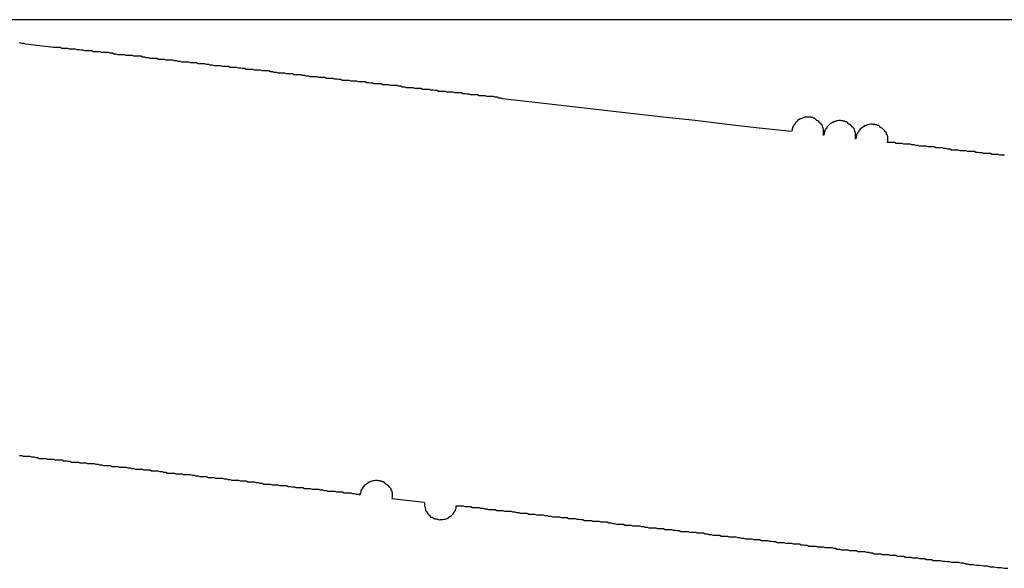
# Model space of a CAD drawing. Extents: x -73.6 to 12.4, y -55.1 to 12.1.
# Drawn here: x -24.1 to -23.7, y -27.3 to -27.1 of the extents above; entities that cross this region are included whole.
import ezdxf

# ---------------------------------------------------------------- set-up
doc = ezdxf.new("R2010")
doc.units = 0
doc.layers.get('0').update_dxf_attribs({"linetype": 'CONTINUOUS'})

msp = doc.modelspace()

# ---------------------------------------------------------------- linework, layer by layer
at = {"color": 0}
for points in [[(2.5308, -27.0963), (-44.1557, -27.0963)], [(2.5308, -27.0963), (-44.1557, -27.0963)], [(2.5308, -27.0963), (-44.1557, -27.0963)], [(2.5308, -27.0963), (-44.1557, -27.0963)], [(2.5308, -27.0963), (-44.1557, -27.0963)], [(2.5308, -27.0963), (-44.1557, -27.0963)], [(2.5308, -27.0963), (-44.1557, -27.0963)], [(2.5308, -27.0963), (-44.1557, -27.0963)], [(2.5308, -27.0963), (-44.1557, -27.0963)], [(2.5308, -27.0963), (-44.1557, -27.0963)], [(2.5308, -27.0963), (-44.1557, -27.0963)], [(2.5308, -27.0963), (-44.1557, -27.0963)], [(2.5308, -27.0963), (-44.1557, -27.0963)], [(2.5308, -27.0963), (-44.1557, -27.0963)], [(2.5308, -27.0963), (-44.1557, -27.0963)], [(2.5308, -27.0963), (-44.1557, -27.0963)], [(2.5308, -27.0963), (-44.1557, -27.0963)], [(2.5308, -27.0963), (-44.1557, -27.0963)], [(2.5308, -27.0963), (-44.1557, -27.0963)], [(2.5308, -27.0963), (-44.1557, -27.0963)], [(2.5308, -27.0963), (-44.1557, -27.0963)], [(-23.7034, -27.1492), (-23.7043, -27.1492), (-23.7052, -27.1492), (-23.7058, -27.1489), (-23.7067, -27.1489), (-23.7073, -27.1489), (-23.7082, -27.1489), (-23.7088, -27.1486), (-23.7097, -27.1486), (-23.7106, -27.1486), (-23.7115, -27.1486), (-23.7115, -27.1486), (-23.7121, -27.1483), (-23.713, -27.1483), (-23.7136, -27.1481), (-23.7145, -27.1481), (-23.7151, -27.1478), (-23.716, -27.1478), (-23.7168, -27.1478), (-23.7177, -27.1478), (-23.7183, -27.1475), (-23.7192, -27.1475), (-23.7198, -27.1475), (-23.7207, -27.1475), (-23.7213, -27.1472), (-23.7222, -27.1472), (-23.7231, -27.1472), (-23.724, -27.1472), (-23.724, -27.1472), (-23.7246, -27.1469), (-23.7255, -27.1469), (-23.7261, -27.1466), (-23.727, -27.1466), (-23.7276, -27.1463), (-23.7285, -27.1463), (-23.7293, -27.1463), (-23.7302, -27.1463), (-23.7308, -27.146), (-23.7317, -27.146), (-23.7323, -27.146), (-23.7332, -27.146), (-23.7338, -27.1457), (-23.7347, -27.1457), (-23.7356, -27.1457), (-23.7365, -27.1457), (-23.7365, -27.1457), (-23.7371, -27.1454), (-23.738, -27.1454), (-23.7386, -27.1452), (-23.7395, -27.1452), (-23.7401, -27.1449), (-23.741, -27.1449), (-23.7418, -27.1449), (-23.7427, -27.1449), (-23.7433, -27.1446), (-23.7442, -27.1446), (-23.7448, -27.1446), (-23.7457, -27.1446), (-23.7463, -27.1443), (-23.7472, -27.1443), (-23.7481, -27.1443), (-23.749, -27.1443), (-23.749, -27.1443), (-23.7489, -27.1437), (-23.7489, -27.1434), (-23.7489, -27.1429), (-23.7489, -27.1426), (-23.7489, -27.142), (-23.7491, -27.1417), (-23.7491, -27.1414), (-23.7494, -27.1411), (-23.7494, -27.1405), (-23.7497, -27.1402), (-23.7499, -27.1399), (-23.7502, -27.1396), (-23.7505, -27.1393), (-23.7508, -27.139), (-23.7511, -27.1387), (-23.7516, -27.1385), (-23.7516, -27.1385), (-23.7519, -27.1382), (-23.7522, -27.1379), (-23.7525, -27.1376), (-23.753, -27.1376), (-23.7533, -27.1373), (-23.7537, -27.1373), (-23.754, -27.1372), (-23.7546, -27.1372), (-23.7549, -27.1371), (-23.7552, -27.1371), (-23.7555, -27.1371), (-23.7561, -27.1372), (-23.7564, -27.1372), (-23.7569, -27.1374), (-23.7572, -27.1375), (-23.7578, -27.1378), (-23.7578, -27.1378), (-23.7581, -27.1378), (-23.7584, -27.1381), (-23.7587, -27.1382), (-23.7591, -27.1385), (-23.7594, -27.1388), (-23.7597, -27.1391), (-23.76, -27.1394), (-23.7603, -27.1397), (-23.7603, -27.14), (-23.7606, -27.1403), (-23.7608, -27.1406), (-23.7611, -27.1411), (-23.7611, -27.1414), (-23.7613, -27.142), (-23.7613, -27.1423), (-23.7616, -27.1429), (-23.7616, -27.1429), (-23.7615, -27.1423), (-23.7615, -27.142), (-23.7615, -27.1414), (-23.7615, -27.1411), (-23.7615, -27.1405), (-23.7617, -27.1402), (-23.7617, -27.1399), (-23.762, -27.1396), (-23.762, -27.139), (-23.7623, -27.1387), (-23.7625, -27.1384), (-23.7628, -27.1381), (-23.7631, -27.1378), (-23.7634, -27.1375), (-23.7637, -27.1372), (-23.7641, -27.1371), (-23.7641, -27.1371), (-23.7644, -27.1368), (-23.7647, -27.1365), (-23.765, -27.1362), (-23.7655, -27.1362), (-23.7658, -27.1359), (-23.7662, -27.1359), (-23.7665, -27.1358), (-23.7671, -27.1358), (-23.7674, -27.1357), (-23.7677, -27.1357), (-23.768, -27.1357), (-23.7686, -27.1358), (-23.7689, -27.1358), (-23.7694, -27.136), (-23.7697, -27.1361), (-23.7703, -27.1364), (-23.7703, -27.1364), (-23.7706, -27.1364), (-23.7709, -27.1367), (-23.7712, -27.1368), (-23.7716, -27.1371), (-23.7719, -27.1374), (-23.7722, -27.1377), (-23.7725, -27.138), (-23.7728, -27.1383), (-23.7728, -27.1386), (-23.7731, -27.1389), (-23.7733, -27.1392), (-23.7736, -27.1397), (-23.7736, -27.14), (-23.7738, -27.1406), (-23.7738, -27.1409), (-23.7741, -27.1415), (-23.7741, -27.1415), (-23.774, -27.1409), (-23.774, -27.1406), (-23.774, -27.14), (-23.774, -27.1397), (-23.774, -27.1391), (-23.7742, -27.1388), (-23.7742, -27.1385), (-23.7745, -27.1382), (-23.7745, -27.1376), (-23.7748, -27.1373), (-23.775, -27.137), (-23.7753, -27.1367), (-23.7756, -27.1364), (-23.7759, -27.1361), (-23.7762, -27.1358), (-23.7766, -27.1357), (-23.7766, -27.1357), (-23.7769, -27.1354), (-23.7772, -27.1351), (-23.7775, -27.1348), (-23.778, -27.1348), (-23.7783, -27.1345), (-23.7787, -27.1345), (-23.779, -27.1344), (-23.7796, -27.1344), (-23.7799, -27.1343), (-23.7802, -27.1343), (-23.7805, -27.1343), (-23.7811, -27.1344), (-23.7814, -27.1344), (-23.782, -27.1346), (-23.7823, -27.1347), (-23.7829, -27.135), (-23.7829, -27.135), (-23.7832, -27.135), (-23.7835, -27.1353), (-23.7838, -27.1354), (-23.7842, -27.1357), (-23.7844, -27.136), (-23.7847, -27.1363), (-23.785, -27.1366), (-23.7853, -27.1369), (-23.7853, -27.1372), (-23.7856, -27.1375), (-23.7858, -27.1378), (-23.7861, -27.1383), (-23.7861, -27.1386), (-23.7863, -27.1391), (-23.7863, -27.1394), (-23.7866, -27.14), (-23.7992, -27.1386), (-23.8117, -27.1372), (-23.8242, -27.1357), (-23.8367, -27.1343), (-23.8493, -27.1329), (-23.8618, -27.1315), (-23.8743, -27.13), (-23.8868, -27.1286), (-23.8994, -27.1272), (-23.8994, -27.1272), (-23.9, -27.1269), (-23.9009, -27.1269), (-23.9015, -27.1266), (-23.9024, -27.1266), (-23.903, -27.1263), (-23.9039, -27.1263), (-23.9047, -27.1263), (-23.9056, -27.1263), (-23.9062, -27.126), (-23.9071, -27.126), (-23.9077, -27.126), (-23.9086, -27.126), (-23.9092, -27.1257), (-23.9101, -27.1257), (-23.911, -27.1257), (-23.9119, -27.1257), (-23.9119, -27.1257), (-23.9125, -27.1254), (-23.9134, -27.1254), (-23.914, -27.1252), (-23.9149, -27.1252), (-23.9155, -27.1249), (-23.9164, -27.1249), (-23.9172, -27.1249), (-23.9181, -27.1249), (-23.9187, -27.1246), (-23.9196, -27.1246), (-23.9202, -27.1246), (-23.9211, -27.1246), (-23.9217, -27.1243), (-23.9226, -27.1243), (-23.9235, -27.1243), (-23.9244, -27.1243), (-23.9244, -27.1243), (-23.925, -27.124), (-23.9259, -27.124), (-23.9265, -27.1238), (-23.9274, -27.1238), (-23.928, -27.1235), (-23.9289, -27.1235), (-23.9298, -27.1235), (-23.9307, -27.1235), (-23.9313, -27.1232), (-23.9322, -27.1232), (-23.9328, -27.1232), (-23.9337, -27.1232), (-23.9343, -27.1229), (-23.9352, -27.1229), (-23.9361, -27.1229), (-23.937, -27.1229), (-23.937, -27.1229), (-23.9376, -27.1226), (-23.9385, -27.1226), (-23.9391, -27.1223), (-23.94, -27.1223), (-23.9406, -27.122), (-23.9415, -27.122), (-23.9423, -27.122), (-23.9432, -27.122), (-23.9438, -27.1217), (-23.9447, -27.1217), (-23.9453, -27.1217), (-23.9462, -27.1217), (-23.9468, -27.1214), (-23.9477, -27.1214), (-23.9486, -27.1214), (-23.9495, -27.1214), (-23.9495, -27.1214), (-23.9501, -27.1211), (-23.951, -27.1211), (-23.9516, -27.1209), (-23.9525, -27.1209), (-23.9531, -27.1206), (-23.954, -27.1206), (-23.9548, -27.1206), (-23.9557, -27.1206), (-23.9563, -27.1203), (-23.9572, -27.1203), (-23.9578, -27.1203), (-23.9587, -27.1203), (-23.9593, -27.12), (-23.9602, -27.12), (-23.9611, -27.12), (-23.962, -27.12), (-23.962, -27.12), (-23.9626, -27.1197), (-23.9635, -27.1197), (-23.9641, -27.1195), (-23.965, -27.1195), (-23.9656, -27.1192), (-23.9665, -27.1192), (-23.9673, -27.1192), (-23.9682, -27.1192), (-23.9688, -27.1189), (-23.9697, -27.1189), (-23.9703, -27.1189), (-23.9712, -27.1189), (-23.9718, -27.1186), (-23.9727, -27.1186), (-23.9736, -27.1186), (-23.9745, -27.1186), (-23.9745, -27.1186), (-23.9751, -27.1183), (-23.976, -27.1183), (-23.9766, -27.1181), (-23.9775, -27.1181), (-23.9781, -27.1178), (-23.979, -27.1178), (-23.9799, -27.1178), (-23.9808, -27.1178), (-23.9814, -27.1175), (-23.9823, -27.1175), (-23.9829, -27.1175), (-23.9838, -27.1175), (-23.9844, -27.1172), (-23.9853, -27.1172), (-23.9862, -27.1172), (-23.9871, -27.1172), (-23.9871, -27.1172), (-23.9877, -27.1169), (-23.9886, -27.1169), (-23.9892, -27.1166), (-23.9901, -27.1166), (-23.9907, -27.1163), (-23.9916, -27.1163), (-23.9924, -27.1163), (-23.9933, -27.1163), (-23.9939, -27.116), (-23.9948, -27.116), (-23.9954, -27.116), (-23.9963, -27.116), (-23.9969, -27.1157), (-23.9978, -27.1157), (-23.9987, -27.1157), (-23.9996, -27.1157), (-23.9996, -27.1157), (-24.0002, -27.1154), (-24.0011, -27.1154), (-24.0017, -27.1152), (-24.0026, -27.1152), (-24.0032, -27.1149), (-24.0041, -27.1149), (-24.0049, -27.1149), (-24.0058, -27.1149), (-24.0064, -27.1146), (-24.0073, -27.1146), (-24.0079, -27.1146), (-24.0088, -27.1146), (-24.0094, -27.1143), (-24.0103, -27.1143), (-24.0112, -27.1143), (-24.0121, -27.1143), (-24.0121, -27.1143), (-24.0127, -27.114), (-24.0136, -27.114), (-24.0142, -27.1138), (-24.0151, -27.1138), (-24.0157, -27.1135), (-24.0166, -27.1135), (-24.0174, -27.1135), (-24.0183, -27.1135), (-24.0189, -27.1132), (-24.0198, -27.1132), (-24.0204, -27.1132), (-24.0213, -27.1132), (-24.0219, -27.1129), (-24.0228, -27.1129), (-24.0237, -27.1129), (-24.0246, -27.1129), (-24.0246, -27.1129), (-24.0252, -27.1126), (-24.0261, -27.1126), (-24.0267, -27.1124), (-24.0276, -27.1124), (-24.0282, -27.1121), (-24.0291, -27.1121), (-24.0299, -27.1121), (-24.0308, -27.1121), (-24.0314, -27.1118), (-24.0323, -27.1118), (-24.0329, -27.1118), (-24.0338, -27.1118), (-24.0344, -27.1115), (-24.0353, -27.1115), (-24.0362, -27.1115), (-24.0371, -27.1115), (-24.0371, -27.1115), (-24.0377, -27.1112), (-24.0386, -27.1112), (-24.0392, -27.1109), (-24.0401, -27.1109), (-24.0407, -27.1106), (-24.0416, -27.1106), (-24.0425, -27.1106), (-24.0434, -27.1106), (-24.044, -27.1103), (-24.0449, -27.1103), (-24.0455, -27.1103), (-24.0464, -27.1103), (-24.047, -27.11), (-24.0479, -27.11), (-24.0488, -27.11), (-24.0497, -27.11), (-24.0497, -27.11), (-24.0503, -27.1097), (-24.0512, -27.1097), (-24.0518, -27.1094), (-24.0527, -27.1094), (-24.0533, -27.1091), (-24.0542, -27.1091), (-24.0551, -27.1091), (-24.056, -27.1091), (-24.0566, -27.1088), (-24.0575, -27.1088), (-24.0584, -27.1088), (-24.0593, -27.1088), (-24.0599, -27.1085), (-24.0608, -27.1085), (-24.0617, -27.1085), (-24.0626, -27.1085), (-24.0626, -27.1085), (-24.0632, -27.1082), (-24.0641, -27.1082), (-24.0647, -27.1081), (-24.0656, -27.1081), (-24.0662, -27.1078), (-24.0671, -27.1078), (-24.0677, -27.1078), (-24.0686, -27.1078), (-24.0692, -27.1075), (-24.0701, -27.1075), (-24.0707, -27.1075), (-24.0716, -27.1075), (-24.0722, -27.1072), (-24.0731, -27.1072), (-24.0739, -27.1072), (-24.0748, -27.1072), (-24.0857, -27.1059), (-24.0857, -27.1059), (-24.0863, -27.1056), (-24.0872, -27.1056), (-24.0881, -27.1053)], [(-24.0881, -27.2664), (-24.0872, -27.2664), (-24.0866, -27.2667), (-24.0857, -27.2667), (-24.0849, -27.2667), (-24.084, -27.2667), (-24.0834, -27.267), (-24.0825, -27.267), (-24.0819, -27.2673), (-24.081, -27.2673), (-24.0804, -27.2676), (-24.0804, -27.2676), (-24.0795, -27.2676), (-24.0786, -27.2676), (-24.0777, -27.2676), (-24.0771, -27.2679), (-24.0762, -27.2679), (-24.0756, -27.2679), (-24.0747, -27.2679), (-24.0741, -27.2682), (-24.0732, -27.2682), (-24.0723, -27.2682), (-24.0714, -27.2682), (-24.0708, -27.2685), (-24.0699, -27.2685), (-24.0693, -27.2687), (-24.0684, -27.2687), (-24.0678, -27.269), (-24.0678, -27.269), (-24.0669, -27.269), (-24.066, -27.269), (-24.0651, -27.269), (-24.0645, -27.2693), (-24.0636, -27.2693), (-24.063, -27.2693), (-24.0621, -27.2693), (-24.0615, -27.2696), (-24.0606, -27.2696), (-24.0598, -27.2696), (-24.0589, -27.2696), (-24.0583, -27.2699), (-24.0574, -27.2699), (-24.0568, -27.2701), (-24.0559, -27.2701), (-24.0553, -27.2704), (-24.0553, -27.2704), (-24.0544, -27.2704), (-24.0535, -27.2704), (-24.0526, -27.2704), (-24.052, -27.2707), (-24.0511, -27.2707), (-24.0505, -27.2707), (-24.0496, -27.2707), (-24.049, -27.271), (-24.0481, -27.271), (-24.0473, -27.271), (-24.0464, -27.271), (-24.0458, -27.2713), (-24.0449, -27.2713), (-24.0443, -27.2715), (-24.0434, -27.2715), (-24.0428, -27.2718), (-24.0428, -27.2718), (-24.0419, -27.2718), (-24.041, -27.2718), (-24.0401, -27.2718), (-24.0395, -27.2721), (-24.0386, -27.2721), (-24.038, -27.2721), (-24.0371, -27.2721), (-24.0365, -27.2724), (-24.0356, -27.2724), (-24.0348, -27.2724), (-24.0339, -27.2724), (-24.0333, -27.2727), (-24.0324, -27.2727), (-24.0318, -27.273), (-24.0309, -27.273), (-24.0303, -27.2733), (-24.0303, -27.2733), (-24.0294, -27.2733), (-24.0285, -27.2733), (-24.0276, -27.2733), (-24.027, -27.2736), (-24.0261, -27.2736), (-24.0255, -27.2736), (-24.0246, -27.2736), (-24.024, -27.2739), (-24.0231, -27.2739), (-24.0222, -27.2739), (-24.0213, -27.2739), (-24.0207, -27.2742), (-24.0198, -27.2742), (-24.0192, -27.2744), (-24.0183, -27.2744), (-24.0177, -27.2747), (-24.0177, -27.2747), (-24.0168, -27.2747), (-24.0159, -27.2747), (-24.015, -27.2747), (-24.0144, -27.275), (-24.0135, -27.275), (-24.0129, -27.275), (-24.012, -27.275), (-24.0114, -27.2753), (-24.0105, -27.2753), (-24.0097, -27.2753), (-24.0088, -27.2753), (-24.0082, -27.2756), (-24.0073, -27.2756), (-24.0067, -27.2758), (-24.0058, -27.2758), (-24.0052, -27.2761), (-24.0052, -27.2761), (-24.0043, -27.2761), (-24.0034, -27.2761), (-24.0025, -27.2761), (-24.0019, -27.2764), (-24.001, -27.2764), (-24.0004, -27.2764), (-23.9995, -27.2764), (-23.9989, -27.2767), (-23.998, -27.2767), (-23.9972, -27.2767), (-23.9963, -27.2767), (-23.9957, -27.277), (-23.9948, -27.277), (-23.9942, -27.2773), (-23.9933, -27.2773), (-23.9927, -27.2776), (-23.9927, -27.2776), (-23.9918, -27.2776), (-23.9909, -27.2776), (-23.99, -27.2776), (-23.9894, -27.2779), (-23.9885, -27.2779), (-23.9879, -27.2779), (-23.987, -27.2779), (-23.9864, -27.2782), (-23.9855, -27.2782), (-23.9846, -27.2782), (-23.9837, -27.2782), (-23.9831, -27.2785), (-23.9822, -27.2785), (-23.9816, -27.2787), (-23.9807, -27.2787), (-23.9801, -27.279), (-23.9801, -27.279), (-23.9792, -27.279), (-23.9783, -27.279), (-23.9774, -27.279), (-23.9768, -27.2793), (-23.9759, -27.2793), (-23.9753, -27.2793), (-23.9744, -27.2793), (-23.9738, -27.2796), (-23.9729, -27.2796), (-23.9721, -27.2796), (-23.9712, -27.2796), (-23.9706, -27.2799), (-23.9697, -27.2799), (-23.9691, -27.2801), (-23.9682, -27.2801), (-23.9676, -27.2804), (-23.9676, -27.2804), (-23.9667, -27.2804), (-23.9658, -27.2804), (-23.9649, -27.2804), (-23.9643, -27.2807), (-23.9634, -27.2807), (-23.9628, -27.2807), (-23.9619, -27.2807), (-23.9613, -27.281), (-23.9604, -27.281), (-23.9596, -27.281), (-23.9587, -27.281), (-23.9581, -27.2813), (-23.9572, -27.2813), (-23.9566, -27.2815), (-23.9557, -27.2815), (-23.9551, -27.2818), (-23.9551, -27.2818), (-23.9548, -27.2812), (-23.9548, -27.2809), (-23.9546, -27.2804), (-23.9546, -27.2801), (-23.9543, -27.2796), (-23.9541, -27.2793), (-23.9538, -27.279), (-23.9538, -27.2787), (-23.9535, -27.2784), (-23.9532, -27.2781), (-23.9529, -27.2778), (-23.9526, -27.2775), (-23.9522, -27.2772), (-23.9519, -27.2771), (-23.9516, -27.2768), (-23.9513, -27.2768), (-23.9513, -27.2768), (-23.9507, -27.2765), (-23.9504, -27.2764), (-23.9499, -27.2762), (-23.9496, -27.2762), (-23.949, -27.2761), (-23.9487, -27.2761), (-23.9484, -27.2761), (-23.9481, -27.2762), (-23.9475, -27.2762), (-23.9472, -27.2763), (-23.9468, -27.2763), (-23.9465, -27.2766), (-23.946, -27.2766), (-23.9457, -27.2769), (-23.9454, -27.2772), (-23.9451, -27.2775), (-23.9451, -27.2775), (-23.9447, -27.2776), (-23.9444, -27.2779), (-23.9441, -27.2782), (-23.9438, -27.2785), (-23.9435, -27.2788), (-23.9433, -27.2791), (-23.943, -27.2794), (-23.943, -27.28), (-23.9427, -27.2803), (-23.9427, -27.2806), (-23.9425, -27.2809), (-23.9425, -27.2815), (-23.9425, -27.2818), (-23.9425, -27.2824), (-23.9425, -27.2827), (-23.9426, -27.2833), (-23.93, -27.2847), (-23.93, -27.2847), (-23.9299, -27.285), (-23.9299, -27.2853), (-23.9299, -27.2856), (-23.9299, -27.2862), (-23.9296, -27.2865), (-23.9296, -27.287), (-23.9295, -27.2873), (-23.9295, -27.2879), (-23.9292, -27.2882), (-23.929, -27.2885), (-23.9287, -27.2888), (-23.9286, -27.2892), (-23.9283, -27.2895), (-23.928, -27.2898), (-23.9277, -27.2901), (-23.9275, -27.2905), (-23.9275, -27.2905), (-23.9269, -27.2905), (-23.9266, -27.2908), (-23.9262, -27.2909), (-23.9259, -27.2912), (-23.9253, -27.2912), (-23.925, -27.2913), (-23.9247, -27.2913), (-23.9244, -27.2916), (-23.9238, -27.2915), (-23.9235, -27.2915), (-23.9231, -27.2915), (-23.9228, -27.2915), (-23.9222, -27.2913), (-23.9219, -27.2913), (-23.9216, -27.2912), (-23.9213, -27.2912), (-23.9213, -27.2912), (-23.9207, -27.2909), (-23.9204, -27.2906), (-23.92, -27.2903), (-23.9197, -27.2902), (-23.9194, -27.2899), (-23.9191, -27.2896), (-23.9188, -27.2893), (-23.9186, -27.2891), (-23.9183, -27.2885), (-23.9181, -27.2882), (-23.9178, -27.2879), (-23.9178, -27.2876), (-23.9175, -27.287), (-23.9175, -27.2867), (-23.9175, -27.2864), (-23.9175, -27.2861), (-23.9175, -27.2861), (-23.9166, -27.2861), (-23.9157, -27.2861), (-23.9148, -27.2861), (-23.9142, -27.2864), (-23.9133, -27.2864), (-23.9127, -27.2864), (-23.9118, -27.2864), (-23.9112, -27.2867), (-23.9103, -27.2867), (-23.9095, -27.2867), (-23.9086, -27.2867), (-23.908, -27.287), (-23.9071, -27.287), (-23.9065, -27.2873), (-23.9056, -27.2873), (-23.905, -27.2876), (-23.905, -27.2876), (-23.9041, -27.2876), (-23.9032, -27.2876), (-23.9023, -27.2876), (-23.9017, -27.2879), (-23.9008, -27.2879), (-23.9002, -27.2879), (-23.8993, -27.2879), (-23.8987, -27.2882), (-23.8978, -27.2882), (-23.897, -27.2882), (-23.8961, -27.2882), (-23.8955, -27.2885), (-23.8946, -27.2885), (-23.894, -27.2887), (-23.8931, -27.2887), (-23.8925, -27.289), (-23.8925, -27.289), (-23.8916, -27.289), (-23.8907, -27.289), (-23.8898, -27.289), (-23.8892, -27.2893), (-23.8883, -27.2893), (-23.8877, -27.2893), (-23.8868, -27.2893), (-23.8862, -27.2896), (-23.8853, -27.2896), (-23.8844, -27.2896), (-23.8835, -27.2896), (-23.8829, -27.2899), (-23.882, -27.2899), (-23.8814, -27.2901), (-23.8805, -27.2901), (-23.8799, -27.2904), (-23.8799, -27.2904), (-23.879, -27.2904), (-23.8781, -27.2904), (-23.8772, -27.2904), (-23.8766, -27.2907), (-23.8757, -27.2907), (-23.8751, -27.2907), (-23.8742, -27.2907), (-23.8736, -27.291), (-23.8727, -27.291), (-23.8719, -27.291), (-23.871, -27.291), (-23.8704, -27.2913), (-23.8695, -27.2913), (-23.8689, -27.2915), (-23.868, -27.2915), (-23.8674, -27.2918), (-23.8674, -27.2918), (-23.8665, -27.2918), (-23.8656, -27.2918), (-23.8647, -27.2918), (-23.8641, -27.2921), (-23.8632, -27.2921), (-23.8626, -27.2921), (-23.8617, -27.2921), (-23.8611, -27.2924), (-23.8602, -27.2924), (-23.8594, -27.2924), (-23.8585, -27.2924), (-23.8579, -27.2927), (-23.857, -27.2927), (-23.8564, -27.293), (-23.8555, -27.293), (-23.8549, -27.2933), (-23.8549, -27.2933), (-23.854, -27.2933), (-23.8531, -27.2933), (-23.8522, -27.2933), (-23.8516, -27.2936), (-23.8507, -27.2936), (-23.8501, -27.2936), (-23.8492, -27.2936), (-23.8486, -27.2939), (-23.8477, -27.2939), (-23.8468, -27.2939), (-23.8459, -27.2939), (-23.8453, -27.2942), (-23.8444, -27.2942), (-23.8438, -27.2944), (-23.8429, -27.2944), (-23.8423, -27.2947), (-23.8423, -27.2947), (-23.8414, -27.2947), (-23.8405, -27.2947), (-23.8396, -27.2947), (-23.839, -27.295), (-23.8381, -27.295), (-23.8375, -27.295), (-23.8366, -27.295), (-23.836, -27.2953), (-23.8351, -27.2953), (-23.8343, -27.2953), (-23.8334, -27.2953), (-23.8328, -27.2956), (-23.8319, -27.2956), (-23.8313, -27.2958), (-23.8304, -27.2958), (-23.8298, -27.2961), (-23.8298, -27.2961), (-23.8289, -27.2961), (-23.828, -27.2961), (-23.8271, -27.2961), (-23.8265, -27.2964), (-23.8256, -27.2964), (-23.825, -27.2964), (-23.8241, -27.2964), (-23.8235, -27.2967), (-23.8226, -27.2967), (-23.8218, -27.2967), (-23.8209, -27.2967), (-23.8203, -27.297), (-23.8194, -27.297), (-23.8188, -27.2973), (-23.8179, -27.2973), (-23.8173, -27.2976), (-23.8173, -27.2976), (-23.8164, -27.2976), (-23.8155, -27.2976), (-23.8146, -27.2976), (-23.814, -27.2979), (-23.8131, -27.2979), (-23.8125, -27.2979), (-23.8116, -27.2979), (-23.811, -27.2982), (-23.8101, -27.2982), (-23.8092, -27.2982), (-23.8083, -27.2982), (-23.8077, -27.2985), (-23.8068, -27.2985), (-23.8062, -27.2987), (-23.8053, -27.2987), (-23.8047, -27.299), (-23.8047, -27.299), (-23.8038, -27.299), (-23.8029, -27.299), (-23.802, -27.299), (-23.8014, -27.2993), (-23.8005, -27.2993), (-23.7999, -27.2993), (-23.799, -27.2993), (-23.7984, -27.2996), (-23.7975, -27.2996), (-23.7967, -27.2996), (-23.7958, -27.2996), (-23.7952, -27.2999), (-23.7943, -27.2999), (-23.7937, -27.3001), (-23.7928, -27.3001), (-23.7922, -27.3004), (-23.7922, -27.3004), (-23.7913, -27.3004), (-23.7904, -27.3004), (-23.7895, -27.3004), (-23.7889, -27.3007), (-23.788, -27.3007), (-23.7874, -27.3007), (-23.7865, -27.3007), (-23.7859, -27.301), (-23.785, -27.301), (-23.7843, -27.301), (-23.7834, -27.301), (-23.7828, -27.3013), (-23.7819, -27.3013), (-23.7813, -27.3015), (-23.7804, -27.3015), (-23.7798, -27.3018), (-23.7798, -27.3018), (-23.7789, -27.3018), (-23.778, -27.3018), (-23.7771, -27.3018), (-23.7765, -27.3021), (-23.7756, -27.3021), (-23.775, -27.3021), (-23.7741, -27.3021), (-23.7735, -27.3024), (-23.7726, -27.3024), (-23.7717, -27.3024), (-23.7708, -27.3024), (-23.7702, -27.3027), (-23.7693, -27.3027), (-23.7687, -27.303), (-23.7678, -27.303), (-23.7672, -27.3033), (-23.7672, -27.3033), (-23.7663, -27.3033), (-23.7654, -27.3033), (-23.7645, -27.3033), (-23.7639, -27.3036), (-23.763, -27.3036), (-23.7621, -27.3036), (-23.7612, -27.3036), (-23.7606, -27.3039), (-23.7597, -27.3039), (-23.7588, -27.3039), (-23.7579, -27.3039), (-23.7573, -27.3042), (-23.7564, -27.3042), (-23.7558, -27.3045), (-23.7549, -27.3045), (-23.7543, -27.3048), (-23.7543, -27.3048), (-23.7534, -27.3048), (-23.7526, -27.3048), (-23.7517, -27.3048), (-23.7511, -27.3051), (-23.7502, -27.3051), (-23.7496, -27.3051), (-23.7487, -27.3051), (-23.7481, -27.3054), (-23.7472, -27.3054), (-23.7466, -27.3054), (-23.7457, -27.3054), (-23.7451, -27.3057), (-23.7442, -27.3057), (-23.7436, -27.3058), (-23.7427, -27.3058), (-23.7421, -27.3061), (-23.7421, -27.3061), (-23.7412, -27.3061), (-23.7406, -27.3061), (-23.7399, -27.3061), (-23.7393, -27.3064), (-23.7384, -27.3064), (-23.7378, -27.3064), (-23.7372, -27.3064), (-23.7366, -27.3067), (-23.7357, -27.3067), (-23.7351, -27.3067), (-23.7345, -27.3067), (-23.7339, -27.307), (-23.733, -27.307), (-23.7324, -27.3071), (-23.7318, -27.3071), (-23.7312, -27.3074), (-23.7312, -27.3074), (-23.7303, -27.3074), (-23.7294, -27.3074), (-23.7285, -27.3074), (-23.7276, -27.3077), (-23.7267, -27.3077), (-23.7258, -27.3078), (-23.7249, -27.3078), (-23.724, -27.3081), (-23.7231, -27.3081), (-23.7222, -27.3081), (-23.7213, -27.3081), (-23.7204, -27.3084), (-23.7195, -27.3084), (-23.7186, -27.3087), (-23.7177, -27.3087), (-23.7171, -27.309), (-23.7171, -27.309), (-23.7156, -27.309), (-23.7143, -27.3093), (-23.7128, -27.3093), (-23.7116, -27.3096), (-23.7101, -27.3096), (-23.7089, -27.3099), (-23.7074, -27.3099), (-23.7062, -27.3102), (-23.7047, -27.3102), (-23.7035, -27.3105), (-23.702, -27.3105)]]:
    msp.add_lwpolyline(points, dxfattribs=at)

doc.saveas('drawing.dxf')
